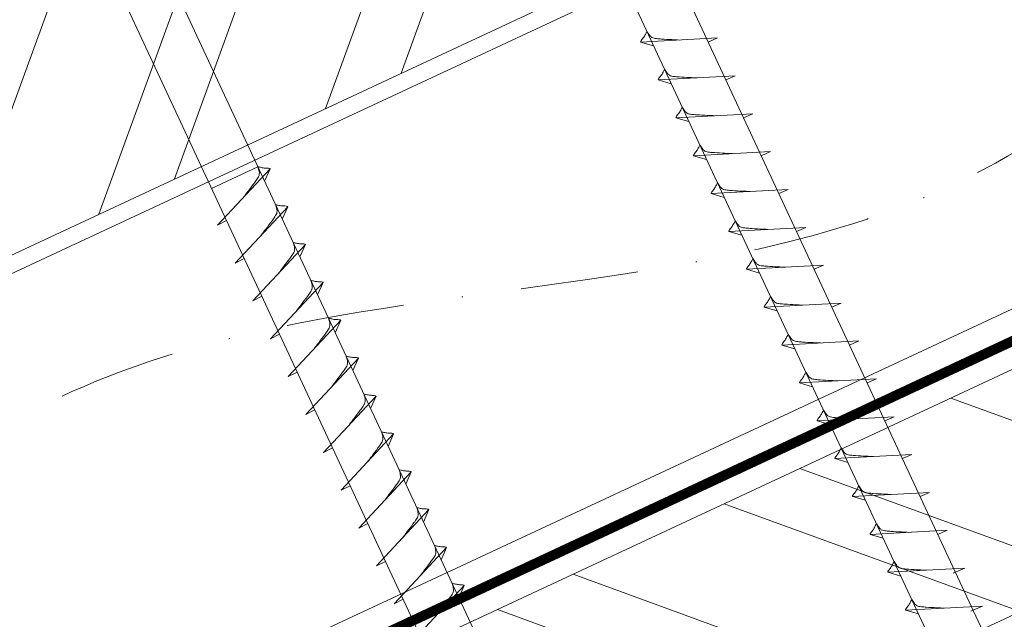
# Model space of a CAD drawing. Units: millimetres. Extents: x -19674 to 47920, y 0 to 4832.
# Drawn here: x 41876 to 41982, y 635 to 699 of the extents above; entities that cross this region are included whole.
import ezdxf

# ---------------------------------------------------------------- set-up
doc = ezdxf.new("R2010")
doc.units = ezdxf.units.MM
doc.linetypes.add('STRICHPUNKT', pattern=[25.4, 12.7, -6.35, 0, -6.35])
doc.linetypes.add('Trennlage', pattern=[30, 12, -18])
for name, color, linetype, lineweight, true_color in [('02_Nägel', 7, 'Continuous', 15, 0xff7f7f), ('04_Unterdach', 7, 'Continuous', 25, 0x505f69), ('04_Unterdach_Linie', 7, 'Continuous', 0, 0x505f69), ('06_Holz', 7, 'Continuous', 15, 0x8296a0), ('06_Holzschfraffur', 7, 'Continuous', 13, 0xdce6eb), ('09_Luft', 7, 'Continuous', 5, 0x8296a0)]:
    doc.layers.add(name, color=color, linetype=linetype, lineweight=lineweight, true_color=true_color)

msp = doc.modelspace()

# ---------------------------------------------------------------- hatches: boundary and pattern name
at = {"layer": '06_Holzschfraffur'}
h = msp.add_hatch(dxfattribs=at)
h.set_pattern_fill('ANSI32', color=256, scale=2, angle=25, style=0)
h.set_pattern_definition([(70, (34629.947, -2375.903), (-17.901144, 6.515484), []), (70, (34638.086, -2372.108), (-17.901144, 6.515484), [])])
h.paths.add_polyline_path([(41994.854, 730.022), (41984.711, 751.773), (41835.171, 682.041), (41845.313, 660.29)])
h = msp.add_hatch(dxfattribs=at)
h.set_pattern_fill('ANSI32', color=256, scale=2, angle=295, style=0)
h.set_pattern_definition([(340, (34515.272, -2518.46), (6.515484, 17.901144), []), (340, (34519.068, -2526.599), (6.515484, 17.901144), [])])
h.paths.add_polyline_path([(41870.036, 609.216), (41880.179, 587.465), (42029.72, 657.197), (42019.577, 678.948)])

# ---------------------------------------------------------------- linework, layer by layer
at = {"layer": '02_Nägel'}
for p, q in [((41950.892, 697.413, 76.458), (41942.601, 696.973, 76.458)), ((41942.601, 696.973, 76.458), (41944.005, 696.565, 76.458)), ((41950.892, 697.413, 76.458), (41949.882, 696.975, 76.458)), ((41952.794, 693.335, 76.458), (41944.503, 692.894, 76.458)), ((41944.503, 692.894, 76.458), (41945.907, 692.486, 76.458)), ((41952.794, 693.335, 76.458), (41951.784, 692.897, 76.458)), ((41954.695, 689.257, 76.458), (41946.405, 688.816, 76.458)), ((41946.405, 688.816, 76.458), (41947.809, 688.408, 76.458)), ((41954.695, 689.257, 76.458), (41953.686, 688.818, 76.458)), ((41956.597, 685.178, 76.458), (41948.307, 684.738, 76.458)), ((41948.307, 684.738, 76.458), (41949.711, 684.33, 76.458)), ((41956.597, 685.178, 76.458), (41955.588, 684.74, 76.458)), ((41901.369, 683.546, 76.458), (41896.384, 681.221, 76.458)), ((41897.019, 677.257, 76.458), (41902.685, 683.325, 76.458)), ((41902.685, 683.325, 76.458), (41902.096, 681.987, 76.458)), ((41958.499, 681.1, 76.458), (41950.208, 680.659, 76.458)), ((41958.499, 681.1, 76.458), (41957.49, 680.662, 76.458)), ((41950.208, 680.659, 76.458), (41951.612, 680.251, 76.458)), ((41898.921, 673.179, 76.458), (41904.587, 679.247, 76.458)), ((41904.587, 679.247, 76.458), (41903.997, 677.909, 76.458)), ((41897.019, 677.257, 76.458), (41898.003, 677.749, 76.458)), ((41960.401, 677.022, 76.458), (41952.11, 676.581, 76.458)), ((41960.401, 677.022, 76.458), (41959.391, 676.583, 76.458)), ((41952.11, 676.581, 76.458), (41953.514, 676.173, 76.458)), ((41900.822, 669.101, 76.458), (41906.489, 675.168, 76.458)), ((41906.489, 675.168, 76.458), (41905.899, 673.83, 76.458)), ((41898.921, 673.179, 76.458), (41899.905, 673.67, 76.458)), ((41962.302, 672.943, 76.458), (41954.012, 672.502, 76.458)), ((41954.012, 672.502, 76.458), (41955.416, 672.094, 76.458)), ((41962.302, 672.943, 76.458), (41961.293, 672.505, 76.458)), ((41902.724, 665.022, 76.458), (41908.391, 671.09, 76.458)), ((41908.391, 671.09, 76.458), (41907.801, 669.752, 76.458)), ((41900.822, 669.101, 76.458), (41901.807, 669.592, 76.458)), ((41964.204, 668.865, 76.458), (41955.914, 668.424, 76.458)), ((41955.914, 668.424, 76.458), (41957.318, 668.016, 76.458)), ((41964.204, 668.865, 76.458), (41963.195, 668.426, 76.458)), ((41904.626, 660.944, 76.458), (41910.293, 667.011, 76.458)), ((41910.293, 667.011, 76.458), (41909.703, 665.674, 76.458)), ((41902.724, 665.022, 76.458), (41903.709, 665.514, 76.458)), ((41966.106, 664.786, 76.458), (41957.815, 664.346, 76.458)), ((41957.815, 664.346, 76.458), (41959.219, 663.938, 76.458)), ((41966.106, 664.786, 76.458), (41965.097, 664.348, 76.458)), ((41906.528, 656.865, 76.458), (41912.194, 662.933, 76.458)), ((41912.194, 662.933, 76.458), (41911.604, 661.595, 76.458)), ((41904.626, 660.944, 76.458), (41905.61, 661.435, 76.458)), ((41968.008, 660.708, 76.458), (41959.717, 660.267, 76.458)), ((41959.717, 660.267, 76.458), (41961.121, 659.859, 76.458)), ((41968.008, 660.708, 76.458), (41966.998, 660.27, 76.458)), ((41908.43, 652.787, 76.458), (41914.096, 658.855, 76.458)), ((41914.096, 658.855, 76.458), (41913.506, 657.517, 76.458)), ((41906.528, 656.865, 76.458), (41907.512, 657.357, 76.458)), ((41969.91, 656.63, 76.458), (41961.619, 656.189, 76.458)), ((41969.91, 656.63, 76.458), (41968.9, 656.191, 76.458)), ((41961.619, 656.189, 76.458), (41963.023, 655.781, 76.458)), ((41910.331, 648.709, 76.458), (41915.998, 654.776, 76.458)), ((41915.998, 654.776, 76.458), (41915.408, 653.438, 76.458)), ((41908.43, 652.787, 76.458), (41909.414, 653.278, 76.458)), ((41971.811, 652.551, 76.458), (41963.521, 652.111, 76.458)), ((41971.811, 652.551, 76.458), (41970.802, 652.113, 76.458)), ((41963.521, 652.111, 76.458), (41964.925, 651.702, 76.458)), ((41912.233, 644.63, 76.458), (41917.9, 650.698, 76.458)), ((41917.9, 650.698, 76.458), (41917.31, 649.36, 76.458)), ((41910.331, 648.709, 76.458), (41911.316, 649.2, 76.458)), ((41973.713, 648.473, 76.458), (41965.423, 648.032, 76.458)), ((41973.713, 648.473, 76.458), (41972.704, 648.035, 76.458)), ((41965.423, 648.032, 76.458), (41966.827, 647.624, 76.458)), ((41914.135, 640.552, 76.458), (41919.801, 646.619, 76.458)), ((41919.801, 646.619, 76.458), (41919.212, 645.282, 76.458)), ((41912.233, 644.63, 76.458), (41913.218, 645.122, 76.458)), ((41975.615, 644.394, 76.458), (41967.324, 643.954, 76.458)), ((41967.324, 643.954, 76.458), (41968.728, 643.546, 76.458)), ((41975.615, 644.394, 76.458), (41974.606, 643.956, 76.458)), ((41916.037, 636.473, 76.458), (41921.703, 642.541, 76.458)), ((41921.703, 642.541, 76.458), (41921.113, 641.203, 76.458)), ((41914.135, 640.552, 76.458), (41915.119, 641.043, 76.458)), ((41977.517, 640.316, 76.458), (41969.226, 639.875, 76.458)), ((41969.226, 639.875, 76.458), (41970.63, 639.467, 76.458)), ((41977.517, 640.316, 76.458), (41976.28, 639.772, 76.458)), ((41917.938, 632.395, 76.458), (41923.605, 638.463, 76.458)), ((41923.605, 638.463, 76.458), (41923.015, 637.125, 76.458)), ((41916.037, 636.473, 76.458), (41917.021, 636.965, 76.458)), ((41979.421, 636.233, 76.458), (41971.13, 635.792, 76.458)), ((41971.13, 635.792, 76.458), (41972.534, 635.384, 76.458)), ((41979.421, 636.233, 76.458), (41978.184, 635.688, 76.458))]:
    msp.add_line(p, q, dxfattribs=at)
at = {"layer": '02_Nägel', "elevation": 76.458}
for points in [[(41924.3, 733.5), (41927.607, 731.732), (42013.398, 547.751), (42020.117, 539.85), (42018.383, 550.075), (41932.591, 734.056), (41933.363, 737.726)], [(41879.307, 712.519), (41882.614, 710.751), (41968.406, 526.771), (41975.124, 518.87), (41973.39, 529.095), (41887.599, 713.076), (41888.37, 716.745)]]:
    msp.add_lwpolyline(points, dxfattribs=at)
at = {"layer": '02_Nägel'}
for points, knots in [([(41942.601, 696.973, 76.458), (41942.607, 697, 76.458), (41942.646, 697.176, 76.458), (41942.901, 697.411, 76.458), (41943.103, 697.776, 76.458), (41943.224, 698.015, 76.458), (41943.278, 698.123, 76.458)], [0, 0, 0, 0, 0.0822026, 0.5393739, 0.9765786, 1.3405073, 1.3405073, 1.3405073, 1.3405073]), ([(41946.781, 697.195, 76.458), (41946.512, 697.208, 76.458), (41945.867, 697.241, 76.458), (41945.039, 697.279, 76.458), (41944.325, 697.343, 76.458), (41943.836, 697.394, 76.458), (41943.523, 697.749, 76.458), (41943.371, 697.982, 76.458), (41943.278, 698.123, 76.458)], [0, 0, 0, 0, 0.8071321, 1.941076, 2.4685481, 2.9946046, 3.3254251, 3.8360041, 3.8360041, 3.8360041, 3.8360041]), ([(41944.503, 692.894, 76.458), (41944.509, 692.921, 76.458), (41944.548, 693.098, 76.458), (41944.803, 693.333, 76.458), (41945.005, 693.698, 76.458), (41945.125, 693.937, 76.458), (41945.18, 694.045, 76.458)], [0, 0, 0, 0, 0.0822026, 0.5393739, 0.9765786, 1.3405073, 1.3405073, 1.3405073, 1.3405073]), ([(41948.683, 693.117, 76.458), (41948.414, 693.13, 76.458), (41947.769, 693.162, 76.458), (41946.941, 693.201, 76.458), (41946.226, 693.264, 76.458), (41945.738, 693.316, 76.458), (41945.425, 693.67, 76.458), (41945.273, 693.903, 76.458), (41945.18, 694.045, 76.458)], [0, 0, 0, 0, 0.8071321, 1.941076, 2.4685481, 2.9946046, 3.3254251, 3.8360041, 3.8360041, 3.8360041, 3.8360041]), ([(41946.405, 688.816, 76.458), (41946.411, 688.843, 76.458), (41946.449, 689.02, 76.458), (41946.704, 689.254, 76.458), (41946.907, 689.62, 76.458), (41947.027, 689.858, 76.458), (41947.082, 689.967, 76.458)], [0, 0, 0, 0, 0.0822026, 0.5393739, 0.9765786, 1.3405073, 1.3405073, 1.3405073, 1.3405073]), ([(41950.584, 689.038, 76.458), (41950.316, 689.052, 76.458), (41949.67, 689.084, 76.458), (41948.843, 689.122, 76.458), (41948.128, 689.186, 76.458), (41947.639, 689.238, 76.458), (41947.326, 689.592, 76.458), (41947.174, 689.825, 76.458), (41947.082, 689.967, 76.458)], [0, 0, 0, 0, 0.8071321, 1.941076, 2.4685481, 2.9946046, 3.3254251, 3.8360041, 3.8360041, 3.8360041, 3.8360041]), ([(41948.307, 684.738, 76.458), (41948.312, 684.765, 76.458), (41948.351, 684.941, 76.458), (41948.606, 685.176, 76.458), (41948.809, 685.541, 76.458), (41948.929, 685.78, 76.458), (41948.984, 685.888, 76.458)], [0, 0, 0, 0, 0.0822026, 0.5393739, 0.9765786, 1.3405073, 1.3405073, 1.3405073, 1.3405073]), ([(41952.486, 684.96, 76.458), (41952.218, 684.973, 76.458), (41951.572, 685.005, 76.458), (41950.745, 685.044, 76.458), (41950.03, 685.108, 76.458), (41949.541, 685.159, 76.458), (41949.228, 685.513, 76.458), (41949.076, 685.747, 76.458), (41948.984, 685.888, 76.458)], [0, 0, 0, 0, 0.8071321, 1.941076, 2.4685481, 2.9946046, 3.3254251, 3.8360041, 3.8360041, 3.8360041, 3.8360041]), ([(41950.208, 680.659, 76.458), (41950.214, 680.686, 76.458), (41950.253, 680.863, 76.458), (41950.508, 681.098, 76.458), (41950.71, 681.463, 76.458), (41950.831, 681.701, 76.458), (41950.886, 681.81, 76.458)], [0, 0, 0, 0, 0.0822026, 0.5393739, 0.9765786, 1.3405073, 1.3405073, 1.3405073, 1.3405073]), ([(41954.388, 680.881, 76.458), (41954.12, 680.895, 76.458), (41953.474, 680.927, 76.458), (41952.646, 680.965, 76.458), (41951.932, 681.029, 76.458), (41951.443, 681.081, 76.458), (41951.13, 681.435, 76.458), (41950.978, 681.668, 76.458), (41950.886, 681.81, 76.458)], [0, 0, 0, 0, 0.8071321, 1.941076, 2.4685481, 2.9946046, 3.3254251, 3.8360041, 3.8360041, 3.8360041, 3.8360041]), ([(41952.11, 676.581, 76.458), (41952.116, 676.608, 76.458), (41952.155, 676.785, 76.458), (41952.41, 677.019, 76.458), (41952.612, 677.384, 76.458), (41952.733, 677.623, 76.458), (41952.787, 677.731, 76.458)], [0, 0, 0, 0, 0.0822026, 0.5393739, 0.9765786, 1.3405073, 1.3405073, 1.3405073, 1.3405073]), ([(41956.29, 676.803, 76.458), (41956.021, 676.816, 76.458), (41955.376, 676.849, 76.458), (41954.548, 676.887, 76.458), (41953.833, 676.951, 76.458), (41953.345, 677.003, 76.458), (41953.032, 677.357, 76.458), (41952.88, 677.59, 76.458), (41952.787, 677.731, 76.458)], [0, 0, 0, 0, 0.8071321, 1.941076, 2.4685481, 2.9946046, 3.3254251, 3.8360041, 3.8360041, 3.8360041, 3.8360041]), ([(41954.012, 672.502, 76.458), (41954.018, 672.529, 76.458), (41954.057, 672.706, 76.458), (41954.311, 672.941, 76.458), (41954.514, 673.306, 76.458), (41954.634, 673.545, 76.458), (41954.689, 673.653, 76.458)], [0, 0, 0, 0, 0.0822026, 0.5393739, 0.9765786, 1.3405073, 1.3405073, 1.3405073, 1.3405073]), ([(41958.192, 672.725, 76.458), (41957.923, 672.738, 76.458), (41957.278, 672.77, 76.458), (41956.45, 672.809, 76.458), (41955.735, 672.872, 76.458), (41955.246, 672.924, 76.458), (41954.934, 673.278, 76.458), (41954.781, 673.512, 76.458), (41954.689, 673.653, 76.458)], [0, 0, 0, 0, 0.8071321, 1.941076, 2.4685481, 2.9946046, 3.3254251, 3.8360041, 3.8360041, 3.8360041, 3.8360041]), ([(41955.914, 668.424, 76.458), (41955.92, 668.451, 76.458), (41955.958, 668.628, 76.458), (41956.213, 668.862, 76.458), (41956.416, 669.228, 76.458), (41956.536, 669.466, 76.458), (41956.591, 669.575, 76.458)], [0, 0, 0, 0, 0.0822026, 0.5393739, 0.9765786, 1.3405073, 1.3405073, 1.3405073, 1.3405073]), ([(41960.093, 668.646, 76.458), (41959.825, 668.66, 76.458), (41959.179, 668.692, 76.458), (41958.352, 668.73, 76.458), (41957.637, 668.794, 76.458), (41957.148, 668.846, 76.458), (41956.835, 669.2, 76.458), (41956.683, 669.433, 76.458), (41956.591, 669.575, 76.458)], [0, 0, 0, 0, 0.8071321, 1.941076, 2.4685481, 2.9946046, 3.3254251, 3.8360041, 3.8360041, 3.8360041, 3.8360041]), ([(41957.815, 664.346, 76.458), (41957.821, 664.373, 76.458), (41957.86, 664.549, 76.458), (41958.115, 664.784, 76.458), (41958.318, 665.149, 76.458), (41958.438, 665.388, 76.458), (41958.493, 665.496, 76.458)], [0, 0, 0, 0, 0.0822026, 0.5393739, 0.9765786, 1.3405073, 1.3405073, 1.3405073, 1.3405073]), ([(41961.995, 664.568, 76.458), (41961.727, 664.581, 76.458), (41961.081, 664.614, 76.458), (41960.254, 664.652, 76.458), (41959.539, 664.716, 76.458), (41959.05, 664.767, 76.458), (41958.737, 665.122, 76.458), (41958.585, 665.355, 76.458), (41958.493, 665.496, 76.458)], [0, 0, 0, 0, 0.8071321, 1.941076, 2.4685481, 2.9946046, 3.3254251, 3.8360041, 3.8360041, 3.8360041, 3.8360041]), ([(41959.717, 660.267, 76.458), (41959.723, 660.294, 76.458), (41959.762, 660.471, 76.458), (41960.017, 660.706, 76.458), (41960.219, 661.071, 76.458), (41960.34, 661.31, 76.458), (41960.394, 661.418, 76.458)], [0, 0, 0, 0, 0.0822026, 0.5393739, 0.9765786, 1.3405073, 1.3405073, 1.3405073, 1.3405073]), ([(41963.897, 660.489, 76.458), (41963.628, 660.503, 76.458), (41962.983, 660.535, 76.458), (41962.155, 660.574, 76.458), (41961.441, 660.637, 76.458), (41960.952, 660.689, 76.458), (41960.639, 661.043, 76.458), (41960.487, 661.276, 76.458), (41960.394, 661.418, 76.458)], [0, 0, 0, 0, 0.8071321, 1.941076, 2.4685481, 2.9946046, 3.3254251, 3.8360041, 3.8360041, 3.8360041, 3.8360041]), ([(41961.619, 656.189, 76.458), (41961.625, 656.216, 76.458), (41961.664, 656.393, 76.458), (41961.919, 656.627, 76.458), (41962.121, 656.993, 76.458), (41962.242, 657.231, 76.458), (41962.296, 657.34, 76.458)], [0, 0, 0, 0, 0.0822026, 0.5393739, 0.9765786, 1.3405073, 1.3405073, 1.3405073, 1.3405073]), ([(41965.799, 656.411, 76.458), (41965.53, 656.424, 76.458), (41964.885, 656.457, 76.458), (41964.057, 656.495, 76.458), (41963.342, 656.559, 76.458), (41962.854, 656.611, 76.458), (41962.541, 656.965, 76.458), (41962.389, 657.198, 76.458), (41962.296, 657.34, 76.458)], [0, 0, 0, 0, 0.8071321, 1.941076, 2.4685481, 2.9946046, 3.3254251, 3.8360041, 3.8360041, 3.8360041, 3.8360041]), ([(41963.521, 652.111, 76.458), (41963.527, 652.137, 76.458), (41963.565, 652.314, 76.458), (41963.82, 652.549, 76.458), (41964.023, 652.914, 76.458), (41964.143, 653.153, 76.458), (41964.198, 653.261, 76.458)], [0, 0, 0, 0, 0.0822026, 0.5393739, 0.9765786, 1.3405073, 1.3405073, 1.3405073, 1.3405073]), ([(41967.7, 652.333, 76.458), (41967.432, 652.346, 76.458), (41966.787, 652.378, 76.458), (41965.959, 652.417, 76.458), (41965.244, 652.481, 76.458), (41964.755, 652.532, 76.458), (41964.443, 652.886, 76.458), (41964.29, 653.12, 76.458), (41964.198, 653.261, 76.458)], [0, 0, 0, 0, 0.8071321, 1.941076, 2.4685481, 2.9946046, 3.3254251, 3.8360041, 3.8360041, 3.8360041, 3.8360041]), ([(41965.423, 648.032, 76.458), (41965.429, 648.059, 76.458), (41965.467, 648.236, 76.458), (41965.722, 648.47, 76.458), (41965.925, 648.836, 76.458), (41966.045, 649.074, 76.458), (41966.1, 649.183, 76.458)], [0, 0, 0, 0, 0.0822026, 0.5393739, 0.9765786, 1.3405073, 1.3405073, 1.3405073, 1.3405073]), ([(41969.602, 648.254, 76.458), (41969.334, 648.268, 76.458), (41968.688, 648.3, 76.458), (41967.861, 648.338, 76.458), (41967.146, 648.402, 76.458), (41966.657, 648.454, 76.458), (41966.344, 648.808, 76.458), (41966.192, 649.041, 76.458), (41966.1, 649.183, 76.458)], [0, 0, 0, 0, 0.8071321, 1.941076, 2.4685481, 2.9946046, 3.3254251, 3.8360041, 3.8360041, 3.8360041, 3.8360041]), ([(41967.324, 643.954, 76.458), (41967.33, 643.981, 76.458), (41967.369, 644.157, 76.458), (41967.624, 644.392, 76.458), (41967.826, 644.757, 76.458), (41967.947, 644.996, 76.458), (41968.002, 645.104, 76.458)], [0, 0, 0, 0, 0.0822026, 0.5393739, 0.9765786, 1.3405073, 1.3405073, 1.3405073, 1.3405073]), ([(41971.504, 644.176, 76.458), (41971.236, 644.189, 76.458), (41970.59, 644.222, 76.458), (41969.763, 644.26, 76.458), (41969.048, 644.324, 76.458), (41968.559, 644.375, 76.458), (41968.246, 644.73, 76.458), (41968.094, 644.963, 76.458), (41968.002, 645.104, 76.458)], [0, 0, 0, 0, 0.8071321, 1.941076, 2.4685481, 2.9946046, 3.3254251, 3.8360041, 3.8360041, 3.8360041, 3.8360041]), ([(41969.226, 639.875, 76.458), (41969.232, 639.902, 76.458), (41969.271, 640.079, 76.458), (41969.526, 640.314, 76.458), (41969.728, 640.679, 76.458), (41969.849, 640.918, 76.458), (41969.903, 641.026, 76.458)], [0, 0, 0, 0, 0.0822026, 0.5393739, 0.9765786, 1.3405073, 1.3405073, 1.3405073, 1.3405073]), ([(41973.406, 640.098, 76.458), (41973.137, 640.111, 76.458), (41972.492, 640.143, 76.458), (41971.664, 640.182, 76.458), (41970.949, 640.245, 76.458), (41970.461, 640.297, 76.458), (41970.148, 640.651, 76.458), (41969.996, 640.884, 76.458), (41969.903, 641.026, 76.458)], [0, 0, 0, 0, 0.8071321, 1.941076, 2.4685481, 2.9946046, 3.3254251, 3.8360041, 3.8360041, 3.8360041, 3.8360041]), ([(41971.13, 635.792, 76.458), (41971.136, 635.819, 76.458), (41971.175, 635.996, 76.458), (41971.43, 636.23, 76.458), (41971.632, 636.596, 76.458), (41971.753, 636.834, 76.458), (41971.807, 636.943, 76.458)], [0, 0, 0, 0, 0.0822026, 0.5393739, 0.9765786, 1.3405073, 1.3405073, 1.3405073, 1.3405073]), ([(41975.31, 636.014, 76.458), (41975.041, 636.028, 76.458), (41974.396, 636.06, 76.458), (41973.568, 636.098, 76.458), (41972.854, 636.162, 76.458), (41972.365, 636.214, 76.458), (41972.052, 636.568, 76.458), (41971.9, 636.801, 76.458), (41971.807, 636.943, 76.458)], [0, 0, 0, 0, 0.8071321, 1.941076, 2.4685481, 2.9946046, 3.3254251, 3.8360041, 3.8360041, 3.8360041, 3.8360041])]:
    msp.add_open_spline(points, degree=3, knots=knots, dxfattribs=at)
at = {"layer": '02_Nägel', "ltscale": 5}
for points in [[(41899.829, 680.266, 76.458), (41900.316, 680.909, 76.458), (41900.995, 681.818, 76.458), (41901.297, 682.25, 76.458), (41901.527, 682.723, 76.458), (41901.502, 683.053, 76.458), (41901.369, 683.546, 76.458)], [(41902.685, 683.325, 76.458), (41902.611, 683.361, 76.458), (41902.156, 683.402, 76.458), (41901.723, 683.465, 76.458), (41901.369, 683.546, 76.458)], [(41901.73, 676.188, 76.458), (41902.218, 676.831, 76.458), (41902.897, 677.739, 76.458), (41903.199, 678.171, 76.458), (41903.429, 678.645, 76.458), (41903.404, 678.975, 76.458), (41903.271, 679.467, 76.458)], [(41904.587, 679.247, 76.458), (41904.513, 679.282, 76.458), (41904.058, 679.323, 76.458), (41903.625, 679.386, 76.458), (41903.271, 679.467, 76.458)], [(41903.632, 672.109, 76.458), (41904.12, 672.752, 76.458), (41904.798, 673.661, 76.458), (41905.101, 674.093, 76.458), (41905.331, 674.566, 76.458), (41905.306, 674.896, 76.458), (41905.172, 675.389, 76.458)], [(41906.489, 675.168, 76.458), (41906.415, 675.204, 76.458), (41905.96, 675.245, 76.458), (41905.527, 675.308, 76.458), (41905.172, 675.389, 76.458)], [(41905.534, 668.031, 76.458), (41906.022, 668.674, 76.458), (41906.7, 669.582, 76.458), (41907.003, 670.015, 76.458), (41907.232, 670.488, 76.458), (41907.207, 670.818, 76.458), (41907.074, 671.311, 76.458)], [(41908.391, 671.09, 76.458), (41908.317, 671.126, 76.458), (41907.862, 671.167, 76.458), (41907.429, 671.229, 76.458), (41907.074, 671.311, 76.458)], [(41907.436, 663.952, 76.458), (41907.923, 664.596, 76.458), (41908.602, 665.504, 76.458), (41908.905, 665.936, 76.458), (41909.134, 666.409, 76.458), (41909.109, 666.739, 76.458), (41908.976, 667.232, 76.458)], [(41910.293, 667.011, 76.458), (41910.219, 667.047, 76.458), (41909.763, 667.088, 76.458), (41909.331, 667.151, 76.458), (41908.976, 667.232, 76.458)], [(41909.338, 659.874, 76.458), (41909.825, 660.517, 76.458), (41910.504, 661.426, 76.458), (41910.806, 661.858, 76.458), (41911.036, 662.331, 76.458), (41911.011, 662.661, 76.458), (41910.878, 663.154, 76.458)], [(41912.194, 662.933, 76.458), (41912.12, 662.969, 76.458), (41911.665, 663.01, 76.458), (41911.232, 663.073, 76.458), (41910.878, 663.154, 76.458)], [(41911.239, 655.796, 76.458), (41911.727, 656.439, 76.458), (41912.406, 657.347, 76.458), (41912.708, 657.779, 76.458), (41912.938, 658.253, 76.458), (41912.913, 658.583, 76.458), (41912.779, 659.075, 76.458)], [(41914.096, 658.855, 76.458), (41914.022, 658.89, 76.458), (41913.567, 658.931, 76.458), (41913.134, 658.994, 76.458), (41912.779, 659.075, 76.458)], [(41913.141, 651.717, 76.458), (41913.629, 652.36, 76.458), (41914.307, 653.269, 76.458), (41914.61, 653.701, 76.458), (41914.839, 654.174, 76.458), (41914.815, 654.504, 76.458), (41914.681, 654.997, 76.458)], [(41915.998, 654.776, 76.458), (41915.924, 654.812, 76.458), (41915.469, 654.853, 76.458), (41915.036, 654.916, 76.458), (41914.681, 654.997, 76.458)], [(41915.043, 647.639, 76.458), (41915.531, 648.282, 76.458), (41916.209, 649.191, 76.458), (41916.512, 649.623, 76.458), (41916.741, 650.096, 76.458), (41916.716, 650.426, 76.458), (41916.583, 650.919, 76.458)], [(41917.9, 650.698, 76.458), (41917.826, 650.734, 76.458), (41917.37, 650.775, 76.458), (41916.938, 650.838, 76.458), (41916.583, 650.919, 76.458)], [(41916.945, 643.56, 76.458), (41917.432, 644.204, 76.458), (41918.111, 645.112, 76.458), (41918.413, 645.544, 76.458), (41918.643, 646.018, 76.458), (41918.618, 646.347, 76.458), (41918.485, 646.84, 76.458)], [(41919.801, 646.619, 76.458), (41919.728, 646.655, 76.458), (41919.272, 646.696, 76.458), (41918.84, 646.759, 76.458), (41918.485, 646.84, 76.458)], [(41918.846, 639.482, 76.458), (41919.334, 640.125, 76.458), (41920.013, 641.034, 76.458), (41920.315, 641.466, 76.458), (41920.545, 641.939, 76.458), (41920.52, 642.269, 76.458), (41920.387, 642.762, 76.458)], [(41921.703, 642.541, 76.458), (41921.629, 642.577, 76.458), (41921.174, 642.618, 76.458), (41920.741, 642.681, 76.458), (41920.387, 642.762, 76.458)], [(41920.748, 635.404, 76.458), (41921.236, 636.047, 76.458), (41921.914, 636.955, 76.458), (41922.217, 637.387, 76.458), (41922.447, 637.861, 76.458), (41922.422, 638.191, 76.458), (41922.288, 638.684, 76.458)], [(41923.605, 638.463, 76.458), (41923.531, 638.499, 76.458), (41923.076, 638.539, 76.458), (41922.643, 638.602, 76.458), (41922.288, 638.684, 76.458)]]:
    msp.add_spline(points, degree=3, dxfattribs=at)
at = {"layer": '04_Unterdach', "linetype": 'Trennlage', "ltscale": 0.5, "const_width": 1, "flags": 128}
msp.add_lwpolyline([(41617.915, 494.793), (42194.003, 763.313)], dxfattribs=at)
at = {"layer": '04_Unterdach_Linie', "ltscale": 5, "flags": 128}
for points in [[(41617.915, 495.345), (42194.003, 763.864)], [(41617.915, 494.242), (42194.003, 762.761)]]:
    msp.add_lwpolyline(points, dxfattribs=at)
at = {"layer": '06_Holz'}
for points in [[(41617.915, 552.246), (42194.003, 820.88)], [(42194.003, 766.829), (41617.915, 498.194)]]:
    msp.add_lwpolyline(points, dxfattribs=at)
for points in [[(41845.313, 660.29), (41994.854, 730.022), (41984.711, 751.773), (41835.171, 682.041)], [(41880.179, 587.465), (42029.72, 657.197), (42019.577, 678.948), (41870.036, 609.216)]]:
    msp.add_lwpolyline(points, close=True, dxfattribs=at)
at = {"layer": '09_Luft', "linetype": 'STRICHPUNKT'}
msp.add_open_spline([(41617.915, 514.764), (41620.931, 516.14), (41623.947, 517.516), (41626.963, 518.892), (41626.966, 518.894), (41626.97, 518.896), (41626.973, 518.897), (41627.232, 519.016), (41656.428, 532.527), (41698.336, 595.161), (41810.577, 581.363), (41871.664, 676.882), (41983.955, 663.373), (42046.624, 757.506), (42142.184, 747.239), (42180.248, 783.65), (42194.003, 795.968)], degree=3, knots=[902.6972315, 902.6972315, 902.6972315, 902.6972315, 912.8352104, 912.8352104, 912.8352104, 912.8471286, 912.8471286, 912.8471286, 913.7180486, 1011.2327965, 1110.1037053, 1207.3538106, 1305.4718943, 1404.2622454, 1502.8888872, 1557.0171497, 1557.0171497, 1557.0171497, 1557.0171497], dxfattribs=at)

doc.saveas('drawing.dxf')
